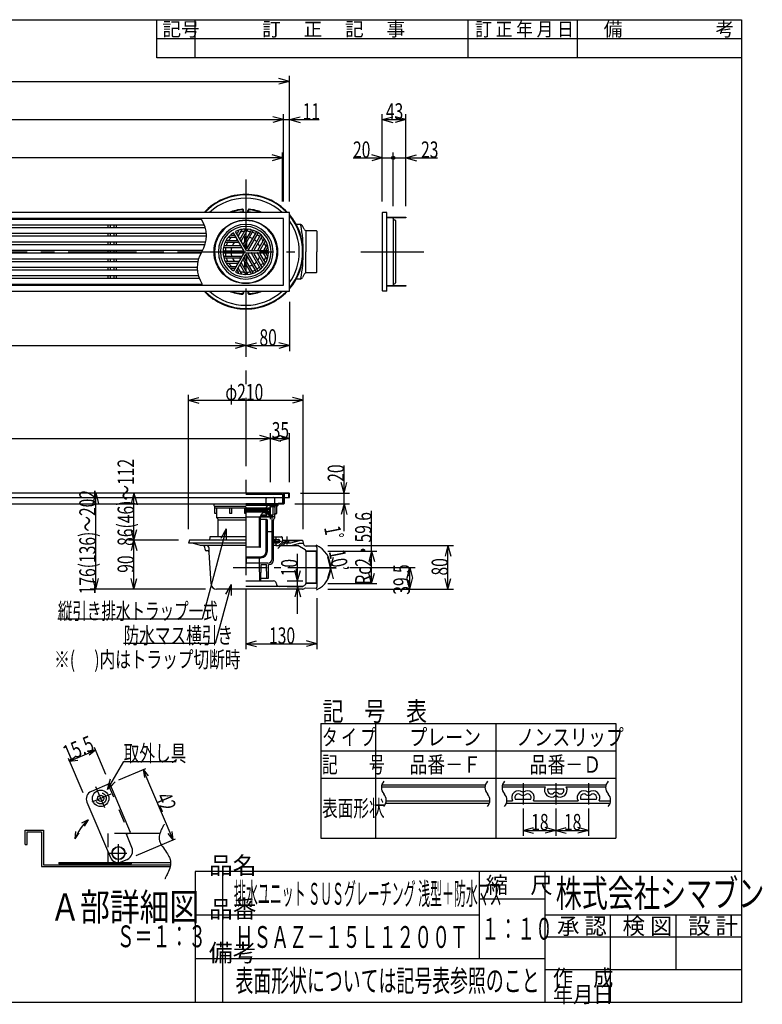
# Model space of a CAD drawing. Extents: x 120 to 2888, y 117 to 1920.
# Drawn here: x 1529 to 2888, y 117 to 1920 of the extents above; entities that cross this region are included whole.
import ezdxf

# ---------------------------------------------------------------- set-up
doc = ezdxf.new("R2010")
doc.units = 0
doc.header["$LTSCALE"] = 10
doc.header["$MEASUREMENT"] = 0
for name, pattern in [('CENTER1', [10, 6.25, -1.25, 1.25, -1.25]), ('CENTER2', [20, 12.5, -2.5, 2.5, -2.5]), ('DASHED2', [5, 2.5, -2.5])]:
    doc.linetypes.add(name, pattern=pattern)
for name, color, linetype in [('_0-0_計極細', 7, 'CONTINUOUS'), ('_0-1_計細線', 7, 'CONTINUOUS'), ('_0-5_寸法線', 7, 'CONTINUOUS'), ('_0-7_枠細線', 7, 'CONTINUOUS'), ('_0-8_枠中線', 7, 'CONTINUOUS'), ('_1-2_極細2', 7, 'CONTINUOUS'), ('_1-3_細線2', 7, 'CONTINUOUS'), ('_1-5_寸法2', 7, 'CONTINUOUS')]:
    doc.layers.add(name, color=color, linetype=linetype)
doc.styles.get("Standard").update_dxf_attribs({"font": 'txt', "bigfont": 'bigfont.shx'})
doc.styles.add('TATEGAKI', font='txt', dxfattribs={"bigfont": 'bigfont.shx'})

msp = doc.modelspace()

# ---------------------------------------------------------------- linework, layer by layer
at = {"layer": '_0-0_計極細', "color": 2, "linetype": 'CENTER2'}
for p, q in [((1942.6, 1627.5), (1942.6, 855.8)), ((817.4, 1495), (2032.5, 1495)), ((2153.4, 1495), (2268.6, 1495))]:
    msp.add_line(p, q, dxfattribs=at)
at = {"layer": '_0-0_計極細', "color": 2, "linetype": 'Continuous'}
for p, q in [((1690.1, 1544.3), (1690.1, 1538.8)), ((1694.2, 1544.3), (1694.2, 1538.8)), ((1701.1, 1544.3), (1701.1, 1538.8)), ((1705.1, 1544.3), (1705.1, 1538.8)), ((1935.2, 1535.8), (1928.6, 1524.4)), ((1941.7, 1535.1), (1932.8, 1519.6)), ((1946.4, 1536.2), (1934.1, 1514.8)), ((1952.2, 1534.2), (1938.3, 1510.1)), ((1956.1, 1534), (1939.6, 1505.3)), ((1690.1, 1528.8), (1690.1, 1523.3)), ((1694.2, 1528.8), (1694.2, 1523.3)), ((1701.1, 1528.8), (1701.1, 1523.3)), ((1705.1, 1528.8), (1705.1, 1523.3)), ((1908.3, 1515.8), (1926.2, 1515.8)), ((1911, 1521.9), (1924.2, 1521.9)), ((1916.8, 1525.4), (1920.7, 1525.4)), ((1929.2, 1532.6), (1927.3, 1529.1)), ((1940.6, 1514.1), (1940.6, 1522)), ((1941.1, 1515), (1941.1, 1522.1)), ((1961.4, 1531), (1943.8, 1500.5)), ((1944.1, 1520.2), (1944.1, 1522.1)), ((1944.6, 1521.1), (1944.6, 1522)), ((1964.4, 1529.3), (1946.8, 1498.8)), ((1969.6, 1526.2), (1953, 1497.5)), ((1971.8, 1522.9), (1957.8, 1498.8)), ((1976.4, 1518.9), (1964, 1497.5)), ((1690.1, 1513.3), (1690.1, 1507.8)), ((1690.1, 1497.8), (1690.1, 1492.3)), ((1694.2, 1513.3), (1694.2, 1507.8)), ((1694.2, 1497.8), (1694.2, 1492.3)), ((1701.1, 1513.3), (1701.1, 1507.8)), ((1701.1, 1497.8), (1701.1, 1492.3)), ((1705.1, 1513.3), (1705.1, 1507.8)), ((1705.1, 1497.8), (1705.1, 1492.3)), ((1902.1, 1502.8), (1935.2, 1502.8)), ((1902.1, 1496.8), (1937.2, 1496.8)), ((1903.9, 1506.3), (1931.7, 1506.3)), ((1905.1, 1512.3), (1929.7, 1512.3)), ((1940.6, 1503), (1940.6, 1507.1)), ((1941.1, 1502.1), (1941.1, 1508)), ((1944.1, 1501.1), (1944.1, 1513.2)), ((1944.6, 1502), (1944.6, 1514.1)), ((1977.8, 1514.3), (1968.8, 1498.8)), ((1981.7, 1509), (1975.1, 1497.5)), ((1981.8, 1502.2), (1979.8, 1498.8)), ((1690.1, 1482.3), (1690.1, 1476.8)), ((1694.2, 1482.3), (1694.2, 1476.8)), ((1701.1, 1482.3), (1701.1, 1476.8)), ((1705.1, 1482.3), (1705.1, 1476.8)), ((1902.1, 1493.3), (1937.2, 1493.3)), ((1902.1, 1487.2), (1935.2, 1487.2)), ((1903.9, 1483.7), (1931.7, 1483.7)), ((1952.2, 1455.8), (1938.3, 1480)), ((1956.1, 1456.1), (1939.6, 1484.7)), ((1940.6, 1482.9), (1940.6, 1487)), ((1941.1, 1482.1), (1941.1, 1487.9)), ((1961.4, 1459), (1943.8, 1489.5)), ((1944.1, 1476.9), (1944.1, 1488.9)), ((1944.6, 1476), (1944.6, 1488)), ((1964.4, 1460.8), (1946.8, 1491.3)), ((1969.6, 1463.8), (1953, 1492.5)), ((1971.8, 1467.1), (1957.8, 1491.3)), ((1976.4, 1471.2), (1964, 1492.5)), ((1977.8, 1475.7), (1968.8, 1491.3)), ((1981.7, 1481.1), (1975.1, 1492.5)), ((1981.8, 1487.8), (1979.8, 1491.3)), ((1690.1, 1466.8), (1690.1, 1461.3)), ((1694.2, 1466.8), (1694.2, 1461.3)), ((1701.1, 1466.8), (1701.1, 1461.3)), ((1705.1, 1466.8), (1705.1, 1461.3)), ((1905.1, 1477.7), (1929.7, 1477.7)), ((1908.3, 1474.2), (1926.2, 1474.2)), ((1911, 1468.2), (1924.2, 1468.2)), ((1916.8, 1464.7), (1920.7, 1464.7)), ((1929.2, 1457.5), (1927.3, 1460.9)), ((1935.2, 1454.2), (1928.6, 1465.7)), ((1941.7, 1454.9), (1932.8, 1470.4)), ((1946.4, 1453.8), (1934.1, 1475.2)), ((1940.6, 1468), (1940.6, 1475.9)), ((1941.1, 1468), (1941.1, 1475)), ((1944.1, 1468), (1944.1, 1469.8)), ((1944.6, 1468), (1944.6, 1469)), ((1690.1, 1451.3), (1690.1, 1445.8)), ((1694.2, 1451.3), (1694.2, 1445.8)), ((1701.1, 1451.3), (1701.1, 1445.8)), ((1705.1, 1451.3), (1705.1, 1445.8)), ((1942.8, 1031.9), (1999.7, 1031.9)), ((1942.8, 1030.9), (1992.8, 1030.9)), ((1987.1, 1025.4), (1987.1, 1028.4)), ((1987.1, 1028.4), (1989.1, 1028.4)), ((1990, 1028.4), (1988.9, 1028.4)), ((1992.8, 1030.9), (1999.7, 1031.9)), ((1992.8, 1014.9), (1992.8, 1030.2)), ((1992.9, 1030.2), (1999.7, 1031.2)), ((1999.7, 1016.1), (1999.7, 1031.9)), ((1986.3, 1024), (1942.8, 1024)), ((1942.8, 1023.8), (1987, 1023.8)), ((1942.8, 1022.8), (1982.1, 1022.8)), ((1942.8, 1020.5), (1982.1, 1020.5)), ((1942.8, 1019.5), (1986.2, 1019.5)), ((1986.3, 1019.4), (1942.8, 1019.4)), ((1986.3, 1017.9), (1942.8, 1017.9)), ((1943, 1025.9), (1986, 1025.9)), ((1943, 1024.9), (1986.6, 1024.9)), ((1969.8, 1009.4), (1969.8, 1010.9)), ((1969.8, 1010.5), (1991.3, 1010.5)), ((1970.4, 1013.4), (1980.3, 1013.4)), ((1972.6, 1011.7), (1972.6, 1013.4)), ((1972.6, 1011.7), (1977.6, 1011.7)), ((1974.1, 1011.7), (1974.1, 1013.4)), ((1977.6, 1011.7), (1977.6, 1013.4)), ((1980.3, 1010.5), (1980.3, 1013.5)), ((1982.1, 1022.8), (1982.6, 1023.3)), ((1982.6, 1022.3), (1982.1, 1022.8)), ((1982.1, 1020.5), (1982.6, 1021)), ((1982.6, 1020), (1982.1, 1020.5)), ((1982.6, 1023.8), (1982.6, 1023.3)), ((1982.6, 1022.3), (1982.6, 1021)), ((1982.6, 1020), (1982.6, 1019.5)), ((1983.1, 1013.5), (1983.1, 1017.9)), ((1983.1, 1017.4), (1987.1, 1017.4)), ((1985.3, 1013.5), (1983.1, 1013.5)), ((1983.6, 1013.5), (1983.6, 1017.4)), ((1985, 1011.4), (1985.8, 1011.4)), ((1985.3, 1012.5), (1985.3, 1013.5)), ((1985.8, 1011.4), (1985.8, 1017.4)), ((1985.8, 1016.1), (1987.1, 1016.1)), ((1985.8, 1015.4), (1987.8, 1015.4)), ((1985.8, 1013.4), (1991.3, 1013.4)), ((1986, 1024.9), (1986, 1025.9)), ((1986.2, 1022.3), (1987, 1023.8)), ((1986.2, 1022.3), (1986.2, 1019.5)), ((1986.3, 1024), (1986.3, 1024.9)), ((1986.3, 1017.9), (1986.3, 1019.4)), ((1987.1, 1016.1), (1987.1, 1026.7)), ((1987.8, 1015.4), (1987.8, 1026.7)), ((1990, 1027.7), (1988.9, 1027.7)), ((1992.8, 1014.9), (1991.3, 1013.4)), ((1991.3, 1010.5), (1991.3, 1013.4)), ((1992.8, 1009.7), (1991.3, 1010.5)), ((1995.8, 1015.5), (1999.7, 1015.5)), ((1995.8, 1007.5), (1995.8, 1015.5)), ((1999.5, 1015.5), (1999.7, 1015.7)), ((1999.7, 1015.5), (1999.7, 1016.1)), ((1942.8, 1009.7), (1967.8, 1009.7)), ((1967.8, 954.7), (1967.8, 1009.4)), ((1969.7, 1009.7), (1992.8, 1009.7)), ((1981.1, 1004.5), (1969.7, 1004.5)), ((1969.8, 954.7), (1969.8, 1009.4)), ((1980.1, 946.5), (1980.1, 1003.5)), ((1982.1, 946.5), (1982.1, 1003.5)), ((1990.8, 983.4), (1990.8, 1009.7)), ((1993.3, 930), (1993.3, 1003.2)), ((1982.1, 982.5), (1989.9, 982.5)), ((1990.8, 932.5), (1990.8, 983.4)), ((1982.1, 946.5), (1982.1, 973.5)), ((1968.8, 953.7), (1942.8, 953.7)), ((1969.8, 954.6), (1969.8, 954.6)), ((1942.8, 936.5), (1970.1, 936.5)), ((1942.8, 934.5), (1970.1, 934.5)), ((1967.8, 924.5), (1942.8, 924.5)), ((1943.8, 925), (1943.7, 934.5)), ((1967.8, 924.5), (1967.8, 934.5)), ((1970.1, 934.5), (1967.8, 934.5)), ((1982.8, 924.5), (1967.8, 924.5)), ((1968.3, 892), (1967.8, 924.5)), ((1970.3, 892), (1970.8, 922)), ((1970.8, 922), (1980.8, 922)), ((1981.1, 897), (1980.8, 922)), ((1983.9, 897), (1984.3, 922)), ((1984.3, 922), (1985.3, 922)), ((1942.8, 892), (1967.4, 892)), ((1967.4, 892), (1970.3, 892)), ((1970.4, 897), (1983.9, 897))]:
    msp.add_line(p, q, dxfattribs=at)
at = {"layer": '_0-0_計極細', "color": 2, "linetype": 'DASHED2'}
msp.add_line((1987.6, 1005.2), (1987.6, 1050.3), dxfattribs=at)
at = {"layer": '_0-0_計極細', "color": 2, "linetype": 'CENTER1'}
for p, q in [((1993.3, 965), (2007.8, 965)), ((2014.1, 964.5), (2001.2, 951.6)), ((2017.8, 973.6), (2017.8, 959)), ((1919.4, 916.5), (2093, 916.5))]:
    msp.add_line(p, q, dxfattribs=at)
at = {"layer": '_0-0_計極細', "color": 2, "linetype": 'Continuous'}
for centre, radius, start, end in [((1816.2, 1524), 54.3, 327.7274, 33.8461), ((1942.6, 1495), 50.2, 90, 270), ((1928.4, 1533.1), 1, 330, 110.4982), ((1935.6, 1535.6), 0.502, 99.81, 150), ((1940.8, 1535.6), 1, 330, 92.4822), ((1942.6, 1495), 50.2, 270, 90), ((1946.8, 1535.9), 0.502, 84.1129, 150), ((1951.3, 1534.7), 1, 330, 77.606), ((1956.6, 1533.7), 0.502, 70.1851, 150), ((1908.3, 1516.8), 1, 147.5178, 270), ((1911, 1521.4), 0.502, 90, 140.19), ((1942.6, 1495), 37.6, 134.4932, 146.404), ((1916.8, 1526.4), 1, 129.5018, 270), ((1942.6, 1495), 37.6, 123.6804, 126.2285), ((1920.7, 1526.4), 1, 270, 30), ((1924.2, 1521.4), 0.502, 30, 90), ((1942.6, 1495), 27.1, 124.7802, 129.779), ((1926.4, 1529.6), 1, 210, 330), ((1942.6, 1495), 37.6, 113.7715, 116.3196), ((1926.2, 1516.8), 1, 270, 30), ((1929, 1524.1), 0.502, 150, 210), ((1931.9, 1520.1), 1, 210, 330), ((1942.6, 1495), 27.1, 110.221, 115.2198), ((1942.6, 1495), 37.6, 93.596, 105.5068), ((1934.5, 1514.6), 0.502, 150, 210), ((1942.6, 1495), 27.1, 84.6243, 99.709), ((1942.6, 1495), 27.1, 84.6243, 90), ((1942.6, 1495), 37.6, 77.4576, 87.3871), ((1942.6, 1495), 37.6, 77.4576, 87.3871), ((1942.6, 1495), 27.1, 63.7162, 76.6807), ((1942.6, 1495), 37.6, 62.6748, 71.9271), ((1942.6, 1495), 27.1, 43.3193, 56.2838), ((1960.5, 1531.5), 1, 330, 63.8934), ((1942.6, 1495), 37.6, 48.0729, 57.3252), ((1965.3, 1528.8), 1, 56.1065, 150), ((1969.2, 1526.5), 0.502, 330, 49.8149), ((1942.6, 1495), 37.6, 32.6129, 42.5424), ((1972.6, 1522.4), 1, 42.394, 150), ((1975.9, 1519.1), 0.502, 330, 35.8871), ((1978.7, 1513.8), 1, 27.5178, 150), ((1902.1, 1497.8), 1, 176.1004, 269.9939), ((1902.1, 1502.3), 0.502, 89.9938, 169.8087), ((1903.9, 1507.3), 1, 162.394, 270), ((1905.1, 1511.8), 0.502, 90, 155.8871), ((1942.6, 1495), 37.6, 168.0729, 177.3252), ((1942.6, 1495), 37.6, 152.6129, 162.5424), ((1942.6, 1495), 27.1, 163.3193, 176.2838), ((1942.6, 1495), 27.1, 140.291, 155.3757), ((1929.7, 1511.8), 0.502, 30, 90), ((1931.7, 1507.3), 1, 270, 30), ((1935.2, 1502.3), 0.502, 30, 90), ((1937.4, 1510.6), 1, 210, 330), ((1937.2, 1497.8), 1, 270, 30), ((1940, 1505.1), 0.502, 150, 210), ((1942.9, 1501), 1, 210, 330), ((1942.9, 1501), 1, 253.2213, 330), ((1947.7, 1498.3), 1, 150, 270), ((1952.6, 1497.8), 0.502, 270, 330), ((1958.7, 1498.3), 1, 150, 270), ((1963.6, 1497.8), 0.502, 270, 330), ((1942.6, 1495), 27.1, 20.291, 35.3757), ((1969.7, 1498.3), 1, 150, 270), ((1942.6, 1495), 27.1, 4.7802, 9.779), ((1974.6, 1497.8), 0.502, 270, 330), ((1942.6, 1495), 37.6, 14.4932, 26.404), ((1980.7, 1498.3), 1, 150, 270), ((1942.6, 1495), 37.6, 3.6804, 6.2285), ((1982.7, 1501.7), 1, 9.5018, 150), ((1908, 1466), 54.3, 147.7274, 213.8461), ((1902.1, 1492.3), 1, 90, 183.8934), ((1902.1, 1487.7), 0.502, 190.1788, 269.9938), ((1903.9, 1482.7), 1, 90, 197.606), ((1942.6, 1495), 37.6, 182.6748, 191.9271), ((1942.6, 1495), 37.6, 197.4576, 207.3871), ((1942.6, 1495), 27.1, 183.7162, 196.6807), ((1942.6, 1495), 27.1, 204.6243, 219.709), ((1931.7, 1482.7), 1, 330, 90), ((1935.2, 1487.7), 0.502, 270, 330), ((1937.4, 1479.5), 1, 30, 150), ((1937.2, 1492.3), 1, 330, 90), ((1940, 1485), 0.502, 150, 210), ((1942.9, 1489), 1, 30, 150), ((1942.9, 1489), 1, 30, 106.7787), ((1947.7, 1491.8), 1, 90, 210), ((1952.6, 1492.3), 0.502, 30, 90), ((1958.7, 1491.8), 1, 90, 210), ((1963.6, 1492.3), 0.502, 30, 90), ((1942.6, 1495), 27.1, 324.6243, 339.709), ((1969.7, 1491.8), 1, 90, 210), ((1942.6, 1495), 27.1, 350.221, 355.2198), ((1974.6, 1492.3), 0.502, 30, 90), ((1942.6, 1495), 37.6, 333.596, 345.5068), ((1980.7, 1491.8), 1, 90, 210), ((1942.6, 1495), 37.6, 353.7715, 356.3196), ((1982.7, 1488.3), 1, 210, 350.4982), ((1905.1, 1478.2), 0.502, 204.1129, 270), ((1908.3, 1473.2), 1, 90, 212.4822), ((1942.6, 1495), 37.6, 213.596, 225.5068), ((1916.8, 1463.7), 1, 90, 230.4982), ((1942.6, 1495), 37.6, 233.7715, 236.3196), ((1920.7, 1463.7), 1, 330, 90), ((1924.2, 1468.7), 0.502, 270, 330), ((1942.6, 1495), 27.1, 230.221, 235.2198), ((1926.4, 1460.4), 1, 30, 150), ((1942.6, 1495), 37.6, 243.6804, 246.2285), ((1926.2, 1473.2), 1, 330, 90), ((1929, 1465.9), 0.502, 150, 210), ((1929.7, 1478.2), 0.502, 270, 330), ((1931.9, 1469.9), 1, 30, 150), ((1942.6, 1495), 27.1, 244.7802, 249.779), ((1934.5, 1475.5), 0.502, 150, 210), ((1942.6, 1495), 27.1, 260.291, 275.3757), ((1942.6, 1495), 27.1, 283.3193, 296.2838), ((1942.6, 1495), 37.6, 288.0729, 297.3252), ((1942.6, 1495), 27.1, 303.7162, 316.6807), ((1942.6, 1495), 37.6, 302.6748, 311.9271), ((1965.3, 1461.3), 1, 210, 303.8935), ((1969.2, 1463.6), 0.502, 310.1851, 30), ((1942.6, 1495), 37.6, 317.4576, 327.3871), ((1972.6, 1467.6), 1, 210, 317.606), ((1975.9, 1470.9), 0.502, 324.1129, 30), ((1978.7, 1476.2), 1, 210, 332.4822), ((1928.4, 1457), 1, 249.5018, 30), ((1942.6, 1495), 37.6, 254.4932, 266.404), ((1935.6, 1454.5), 0.502, 210, 260.19), ((1940.8, 1454.4), 1, 267.5178, 30), ((1942.6, 1495), 37.6, 272.6129, 282.5424), ((1946.8, 1454.1), 0.502, 210, 275.8871), ((1951.3, 1455.3), 1, 282.394, 30), ((1956.6, 1456.3), 0.502, 210, 289.8149), ((1960.5, 1458.5), 1, 296.1066, 30), ((1988.9, 1026.7), 1.75, 90, 180), ((1990, 1029.4), 1, 270, 356.6491), ((1990, 1029.4), 1.7, 270, 356.6491), ((1992.8, 1029.2), 1.75, 90, 175.849), ((1992.8, 1029.2), 1.05, 90, 175.849), ((1975.8, 1010.9), 6, 55.1663, 180), ((1977.3, 1013.5), 3, 0, 50.0295), ((1983.3, 1012.5), 2, 270, 360), ((1986.6, 1025.4), 0.5, 270, 360), ((1988.9, 1026.7), 1.05, 90, 180), ((1981.1, 1003.5), 1, 90, 180), ((1981.1, 1003.5), 1, 0, 90), ((1998.3, 1003.2), 5, 120, 180), ((1989.8, 983.4), 1, 277.1808, 360), ((1968.8, 954.7), 1, 180, 270), ((1968.8, 954.7), 1, 270, 360), ((1970.1, 946.5), 10, 270, 360), ((1970.1, 946.5), 12, 270, 360), ((1944.3, 925), 0.5, 180.3951, 270), ((1982.8, 932.5), 8, 270, 360), ((1985.3, 930), 8, 270, 360)]:
    msp.add_arc(centre, radius, start, end, dxfattribs=at)
at = {"layer": '_0-1_計細線', "color": 3, "linetype": 'Continuous'}
for p, q in [((1937.6, 1568.8), (1937.6, 1570.8)), ((1938.6, 1568.8), (1938.6, 1570.8)), ((1946.6, 1568.8), (1946.6, 1570.8)), ((1947.6, 1568.8), (1947.6, 1570.8)), ((2022.6, 1567), (826.6, 1567)), ((2011.6, 1556), (837.6, 1556)), ((1861.3, 1554.3), (839.1, 1554.3)), ((2011.6, 1434), (2011.6, 1556)), ((2022.6, 1423), (2022.6, 1567)), ((2192.6, 1566), (2192.6, 1424)), ((2200.6, 1567), (2193.6, 1567)), ((2200.6, 1423), (2200.6, 1567)), ((2200.6, 1558.2), (2235.6, 1558.2)), ((2200.6, 1557), (2200.6, 1558.2)), ((2235.6, 1557), (2200.6, 1557)), ((2202.6, 1557), (2202.6, 1558.2)), ((2212.6, 1557), (2212.6, 1558.2)), ((2212.6, 1556), (2212.6, 1434)), ((2213.1, 1553.5), (2215.1, 1553.5)), ((2214.6, 1557), (2214.6, 1558.2)), ((2216.6, 1557), (2216.6, 1558.2)), ((2216.6, 1552), (2216.6, 1438)), ((2218.6, 1557), (2218.6, 1558.2)), ((2232.6, 1557), (2232.6, 1558.2)), ((2235.6, 1558.2), (2235.6, 1557)), ((839.1, 1544.3), (1866.6, 1544.3)), ((1868.5, 1538.8), (839.1, 1538.8)), ((2042.1, 1545), (2034.9, 1545)), ((2049.4, 1536.4), (2046.7, 1542.2)), ((2071.6, 1533.5), (2053.9, 1533.5)), ((839.1, 1528.8), (1870.3, 1528.8)), ((1870.5, 1523.3), (839.1, 1523.3)), ((1940, 1495), (1919.9, 1529.9)), ((1943.9, 1497.3), (1923.8, 1532.2)), ((2052.7, 1532.5), (2052.7, 1495)), ((2072.6, 1532.5), (2072.6, 1495)), ((839.1, 1513.3), (1869.4, 1513.3)), ((1868, 1507.8), (839.1, 1507.8)), ((839.1, 1497.8), (1863.7, 1497.8)), ((1943.9, 1497.3), (1942.6, 1499.5)), ((1943.9, 1497.3), (1946.5, 1497.3)), ((1943.9, 1497.3), (1984.2, 1497.3)), ((1860.5, 1492.3), (873.1, 1492.3)), ((873.1, 1482.3), (1856.2, 1482.3)), ((1940, 1495), (1919.9, 1460.1)), ((1943.9, 1492.8), (1923.8, 1457.9)), ((1943.9, 1492.8), (1984.2, 1492.8)), ((2052.7, 1457.5), (2052.7, 1495)), ((2072.6, 1457.5), (2072.6, 1495)), ((1854.8, 1476.8), (839.1, 1476.8)), ((839.1, 1466.8), (1853.7, 1466.8)), ((1853.9, 1461.3), (839.1, 1461.3)), ((839.1, 1451.3), (1855.8, 1451.3)), ((1857.6, 1445.8), (839.1, 1445.8)), ((2042.1, 1445), (2034.9, 1445)), ((2049.4, 1453.7), (2046.7, 1447.9)), ((2071.6, 1456.5), (2053.9, 1456.5)), ((837.6, 1434), (2011.6, 1434)), ((839.1, 1435.8), (1862.9, 1435.8)), ((2200.6, 1433), (2235.6, 1433)), ((2200.6, 1431.8), (2200.6, 1433)), ((2235.6, 1431.8), (2200.6, 1431.8)), ((2202.6, 1431.8), (2202.6, 1433)), ((2212.6, 1431.8), (2212.6, 1433)), ((2213.1, 1436.5), (2215.1, 1436.5)), ((2214.6, 1431.8), (2214.6, 1433)), ((2216.6, 1431.8), (2216.6, 1433)), ((2218.6, 1431.8), (2218.6, 1433)), ((2232.6, 1431.8), (2232.6, 1433)), ((2235.6, 1433), (2235.6, 1431.8)), ((826.6, 1423), (2022.6, 1423)), ((1937.6, 1421.3), (1937.6, 1419.3)), ((1938.6, 1421.3), (1938.6, 1419.3)), ((1946.6, 1421.3), (1946.6, 1419.3)), ((1947.6, 1421.3), (1947.6, 1419.3)), ((2200.6, 1423), (2193.6, 1423)), ((2012.6, 1053), (827.6, 1053)), ((1942.6, 1051.1), (2010.1, 1051.1)), ((2010.1, 1051.1), (2010.1, 1034)), ((2011.6, 1052), (2011.6, 1034)), ((2021.6, 1053), (2012.6, 1053)), ((2021.6, 1052), (2012.6, 1052)), ((2012.6, 1052), (2012.6, 1034)), ((2021.6, 1045), (2021.6, 1052)), ((2022.6, 1045), (2022.6, 1052)), ((826.6, 1045), (1942.6, 1045)), ((1432.6, 1033), (1942.6, 1033)), ((1884.1, 1032.5), (1884.1, 1030.5)), ((1885.6, 1029), (1942.6, 1029)), ((1885.9, 1015.5), (1885.9, 1029)), ((1942.6, 1045.1), (2010.1, 1045.1)), ((1942.6, 1034), (2010.1, 1034)), ((1999.7, 1029.6), (1992.8, 1028.8)), ((1999.6, 1030), (1993.6, 1030)), ((1993.6, 1030), (1993.6, 1029)), ((1999.6, 1029), (1993.6, 1029)), ((2000.1, 1032.5), (2000.1, 1030.5)), ((2001.1, 1032.5), (2001.1, 1030.5)), ((2011.6, 1034), (2001.6, 1034)), ((2001.6, 1033), (2011.6, 1033)), ((2012.6, 1045), (2021.6, 1045)), ((2021.6, 1045), (2022.6, 1045)), ((1942.8, 1025.5), (1885.9, 1025.5)), ((1889.8, 1015.5), (1885.9, 1015.5)), ((1889.8, 1007.5), (1889.8, 1025.5)), ((1913.3, 1015.5), (1913.3, 1025.5)), ((1917.3, 1015.5), (1913.3, 1015.5)), ((1917.3, 1015.5), (1917.3, 1025.5)), ((1940.8, 1015.5), (1940.8, 1025.5)), ((1942.8, 1015.5), (1940.8, 1015.5)), ((1942.8, 1007.5), (1889.8, 1007.5)), ((1892.3, 973), (1892.3, 1003.2)), ((1942.8, 1003.2), (1892.3, 1003.2)), ((1839.3, 967), (1837.8, 961)), ((1942.8, 961), (1837.8, 961)), ((1942.8, 967), (1839.3, 967)), ((1859.8, 957), (1844.9, 961)), ((1942.8, 957), (1859.8, 957)), ((1870.4, 957), (1865.9, 957)), ((1876.7, 972.1), (1876, 967)), ((1942.8, 973), (1877.7, 973)), ((1993.3, 973), (2008, 973)), ((1993.3, 968), (2001.8, 968)), ((1997.8, 968), (1993.3, 968)), ((1997, 966.9), (1993.3, 966.1)), ((1997, 963.2), (1993.3, 963.9)), ((1993.3, 962), (2001.8, 962)), ((1997.8, 962), (1993.3, 962)), ((1999.7, 957), (1993.3, 957)), ((1997.8, 973), (1997.8, 968)), ((1997.8, 968), (2003.8, 968)), ((1997.8, 967.8), (1997.8, 968)), ((1997.8, 962.2), (1997.8, 962)), ((2003.8, 962), (1997.8, 962)), ((1997.8, 962), (1997.8, 957)), ((1997.8, 957), (2037.9, 957)), ((2002.8, 967), (2002.8, 963)), ((2010, 963.9), (2003.1, 957)), ((2003.8, 968), (2003.8, 962)), ((2008.9, 972.1), (2009.8, 964.7)), ((2009.5, 967), (2046.3, 967)), ((2015.2, 962), (2010.2, 957)), ((2012.8, 962), (2017.8, 962)), ((2015.8, 967), (2015.3, 963.7)), ((2017.8, 962), (2025.2, 962)), ((2019.8, 967), (2020.5, 963.7)), ((2020, 966.2), (2040.1, 966.2)), ((2021.1, 957), (2025.8, 957)), ((2025.2, 962), (2040.8, 966.2)), ((2026.5, 957.2), (2040.8, 961)), ((2051.3, 949.3), (2037.9, 957)), ((2040.8, 966.2), (2040.8, 967)), ((2040.8, 961), (2047.8, 961)), ((2046.3, 967), (2048.2, 959.7)), ((2070.9, 955.6), (2052.9, 955.9)), ((1868, 949.8), (1867.6, 954.3)), ((1872.8, 947), (1870.9, 947)), ((1875.8, 945.6), (1875.4, 952.3)), ((1878.9, 886.5), (1875.8, 944.2)), ((2072.8, 946.8), (2052.8, 947.2)), ((2052.8, 946.7), (2052.8, 887.4)), ((2071.3, 945.9), (2052.8, 946.2)), ((2072.8, 946.8), (2071.3, 945.9)), ((2071.3, 945.9), (2071.3, 888.2)), ((2072.8, 953.6), (2072.8, 880.5)), ((1942.8, 892), (1993.6, 892)), ((1942.8, 892), (1973.1, 892)), ((2072.8, 887.2), (2052.8, 887.6)), ((2071.3, 888.2), (2052.9, 888.6)), ((2072.8, 887.2), (2071.3, 888.2)), ((2045.6, 877), (1888.9, 877)), ((2045.1, 882), (1942.8, 882)), ((2070.8, 878.5), (2052.2, 878.9))]:
    msp.add_line(p, q, dxfattribs=at)
at = {"layer": '_0-1_計細線', "color": 3, "linetype": 'DASHED2'}
for p, q in [((1981.6, 1045), (1979.6, 1043)), ((1979.6, 1033), (1979.6, 1043)), ((1979.6, 1033), (1981.6, 1031)), ((1981.6, 1029), (1979.6, 1027)), ((1981.6, 1045), (1993.6, 1045)), ((1981.6, 1031), (1981.6, 1029)), ((1995.6, 1043), (1993.6, 1045)), ((1995.6, 1033), (1993.6, 1031)), ((1993.6, 1031), (1993.6, 1029)), ((1993.6, 1029), (1995.6, 1027)), ((1995.6, 1033), (1995.6, 1043)), ((1979.6, 1027), (1979.6, 1013)), ((1982.6, 1010), (1992.6, 1010)), ((1995.6, 1027), (1995.6, 1013))]:
    msp.add_line(p, q, dxfattribs=at)
at = {"layer": '_0-1_計細線', "color": 3, "linetype": 'Continuous'}
msp.add_circle((1942.6, 1495), 58.2, dxfattribs=at)
for centre, radius, start, end in [((1942.6, 1495), 105, 43.2919, 136.7081), ((1942.6, 1495), 104, 43.8131, 136.1869), ((1942.6, 1495), 98, 47.2814, 132.7186), ((1942.6, 1495), 78, 94.5281, 112.6197), ((1942.6, 1495), 77, 94.5281, 110.7322), ((1936.6, 1570.8), 2, 360, 94.5281), ((1936.6, 1570.8), 1, 360, 94.5281), ((1948.6, 1570.8), 2, 85.4719, 180), ((1948.6, 1570.8), 1, 85.4719, 180), ((1942.6, 1495), 77, 69.2388, 85.4719), ((1942.6, 1495), 78, 67.3129, 85.4719), ((1942.6, 1495), 57.2, 90, 270), ((1942.6, 1495), 73, 94.6507, 99.6071), ((1936.6, 1568.8), 1, 274.6507, 360), ((1936.6, 1568.8), 2, 298.5814, 360), ((1942.6, 1495), 57.2, 270, 90), ((1948.6, 1568.8), 2, 180, 241.4186), ((1948.6, 1568.8), 1, 180, 265.3493), ((1942.6, 1495), 73, 80.6917, 85.3493), ((1942.6, 1495), 105, 319.6324, 40.3676), ((1942.6, 1495), 104, 320.2848, 39.7152), ((1942.6, 1495), 98, 324.7187, 35.2813), ((2193.6, 1566), 1, 90, 180), ((2211.6, 1556), 1, 0, 90), ((2213.1, 1554), 0.5, 180, 270), ((2215.1, 1552), 1.5, 0, 90), ((1942.6, 1495), 46.4, 90, 270), ((1942.6, 1495), 41.6, 90, 116.8921), ((1942.6, 1495), 46.4, 270, 90), ((1942.6, 1495), 41.6, 3.1079, 90), ((2042.1, 1540), 5, 25.2083, 90), ((1767.9, 1495), 280, 349.9589, 10.0411), ((2053.9, 1538.5), 5, 205.2083, 270), ((2071.6, 1532.5), 1, 0, 90), ((1942.6, 1495), 41.6, 123.1079, 236.8921), ((1981.2, 1509.2), 0.502, 330, 20.19), ((1942.6, 1495), 41.6, 270, 356.8921), ((1981.2, 1480.8), 0.502, 339.81, 30), ((1911, 1468.7), 0.502, 219.81, 270), ((1942.6, 1495), 41.6, 243.1079, 270), ((2042.1, 1450), 5, 270, 334.7917), ((2053.9, 1451.5), 5, 90, 154.7917), ((2071.6, 1457.5), 1, 270, 360), ((2211.6, 1434), 1, 270, 360), ((2213.1, 1436), 0.5, 90, 180), ((2215.1, 1438), 1.5, 270, 360), ((1942.6, 1495), 105, 223.2919, 316.7081), ((1942.6, 1495), 104, 223.8131, 316.1869), ((1942.6, 1495), 98, 227.2814, 312.7186), ((1942.6, 1495), 78, 247.3803, 265.4719), ((1942.6, 1495), 77, 249.2388, 265.4719), ((1942.6, 1495), 73, 260.5059, 265.3493), ((1936.6, 1419.3), 2, 265.4719, 0), ((1936.6, 1419.3), 1, 265.4719, 0), ((1936.6, 1421.3), 1, 0, 85.3493), ((1936.6, 1421.3), 2, 0, 63.3536), ((1948.6, 1421.3), 2, 118.5814, 180), ((1948.6, 1419.3), 2, 180, 274.5281), ((1948.6, 1421.3), 1, 94.6507, 180), ((1948.6, 1419.3), 1, 180, 274.5281), ((1942.6, 1495), 73, 274.6507, 279.3622), ((1942.6, 1495), 77, 274.5281, 290.7612), ((1942.6, 1495), 78, 274.5281, 292.6197), ((2193.6, 1424), 1, 180, 270), ((2012.6, 1052), 1, 90, 180), ((2021.6, 1052), 1, 0, 90), ((1883.6, 1032.5), 0.5, 0, 90), ((1885.6, 1030.5), 1.5, 180, 270), ((1999.6, 1030.5), 1.5, 270, 360), ((1999.6, 1030.5), 0.5, 270, 360), ((2001.6, 1032.5), 1.5, 90, 180), ((2001.6, 1032.5), 0.5, 90, 180), ((2011.6, 1034), 1, 270, 360), ((1887.3, 1003.2), 5, 0, 60), ((1864.6, 954), 3, 5, 90), ((1870.4, 952), 5, 3.082, 90), ((1877.7, 972), 1, 90, 173.4802), ((1996.8, 967.8), 1, 281.3099, 360), ((1996.8, 962.2), 1, 0, 78.6901), ((2001.8, 967), 1, 0, 90), ((2001.8, 963), 1, 270, 360), ((2008, 972), 1, 6.5198, 90), ((2012.8, 965), 3, 186.5198, 270), ((2013.3, 964), 2, 270, 350.0212), ((2022.4, 964), 2, 190.3291, 270), ((2053, 960.9), 5, 194.0362, 268.9), ((1870.9, 950), 3, 185, 270), ((1872.8, 944), 3, 3.082, 90), ((2049.8, 946.7), 3, 0, 60.231), ((2070.8, 953.6), 2, 0, 88.9), ((1888.9, 887), 10, 183.082, 270), ((1993.6, 887), 5, 0, 90), ((2003.6, 887), 5, 180, 270), ((2029, 923.8), 45, 292.483, 299.769), ((2049.8, 887.4), 3, 299.769, 360), ((2045.1, 885), 3, 270, 292.483), ((2045.6, 882), 5, 270, 291.7113), ((2029, 923.8), 50, 291.7113, 294.8182), ((2052.1, 873.9), 5, 88.9, 114.8182), ((2070.8, 880.5), 2, 268.9, 360)]:
    msp.add_arc(centre, radius, start, end, dxfattribs=at)
at = {"layer": '_0-1_計細線', "color": 3, "linetype": 'DASHED2'}
for centre, start, end in [((1982.6, 1013), 180, 270), ((1992.6, 1013), 270, 360)]:
    msp.add_arc(centre, 3, start, end, dxfattribs=at)
at = {"layer": '_0-5_寸法線', "color": 7, "linetype": 'Continuous'}
for p, q in [((826.6, 1807), (2022.6, 1807)), ((2022.6, 1807), (2003.3, 1812.2)), ((2022.6, 1807), (2003.3, 1801.8)), ((2022.6, 1587), (2022.6, 1817)), ((837.6, 1737), (2011.6, 1737)), ((2011.6, 1737), (1992.3, 1742.2)), ((2011.6, 1737), (1992.3, 1731.8)), ((2011.6, 1587), (2011.6, 1747)), ((2011.6, 1737), (2076.7, 1737)), ((2022.6, 1587), (2022.6, 1747)), ((2022.6, 1737), (2041.9, 1742.2)), ((2022.6, 1737), (2041.9, 1731.8)), ((2192.6, 1587), (2192.6, 1747)), ((2192.6, 1737), (2211.9, 1742.2)), ((2192.6, 1737), (2211.9, 1731.8)), ((2192.6, 1737), (2235.6, 1737)), ((2235.6, 1737), (2216.3, 1742.2)), ((2235.6, 1737), (2216.3, 1731.8)), ((2235.6, 1578.2), (2235.6, 1747)), ((2010.1, 1667), (839.1, 1667)), ((2010.1, 1667), (1990.8, 1672.2)), ((2010.1, 1667), (1990.8, 1661.8)), ((2010.1, 1587), (2010.1, 1677)), ((2138.9, 1667), (2212.6, 1667)), ((2192.6, 1667), (2173.3, 1672.2)), ((2192.6, 1667), (2173.3, 1661.8)), ((2192.6, 1587), (2192.6, 1677)), ((2212.6, 1578.2), (2212.6, 1677)), ((2212.6, 1667), (2293.5, 1667)), ((2235.6, 1578.2), (2235.6, 1677)), ((2235.6, 1667), (2254.9, 1672.2)), ((2235.6, 1667), (2254.9, 1661.8)), ((1942.6, 1403), (1942.6, 1313)), ((2022.6, 1403), (2022.6, 1313)), ((826.6, 1323), (1942.6, 1323)), ((1942.6, 1323), (1923.3, 1328.2)), ((1942.6, 1323), (1923.3, 1317.8)), ((1942.6, 1323), (1961.9, 1328.2)), ((1942.6, 1323), (1961.9, 1317.8)), ((1942.6, 1323), (2022.6, 1323)), ((2022.6, 1323), (2003.3, 1328.2)), ((2022.6, 1323), (2003.3, 1317.8)), ((1837.6, 987), (1837.6, 1233)), ((1837.6, 1223), (1856.9, 1228.2)), ((2047.6, 1223), (2028.3, 1228.2)), ((2047.6, 987), (2047.6, 1233)), ((1837.6, 1223), (1856.9, 1217.8)), ((1837.6, 1223), (2047.6, 1223)), ((2047.6, 1223), (2028.3, 1217.8)), ((1987.6, 1153), (1968.3, 1158.2)), ((1987.6, 1073), (1987.6, 1163)), ((1987.6, 1153), (2006.9, 1158.2)), ((2022.6, 1153), (2003.3, 1158.2)), ((2022.6, 1073), (2022.6, 1163)), ((861.6, 1153), (1987.6, 1153)), ((1987.6, 1153), (1968.3, 1147.8)), ((1987.6, 1153), (2006.9, 1147.8)), ((1987.6, 1153), (2022.6, 1153)), ((2022.6, 1153), (2003.3, 1147.8)), ((2122.6, 983), (2122.6, 1103.7)), ((2122.6, 1053), (2117.4, 1072.3)), ((2122.6, 1053), (2127.8, 1072.3)), ((1922.6, 1053), (1657.8, 1053)), ((1667.8, 1053), (1662.7, 1033.7)), ((1667.8, 1053), (1673, 1033.7)), ((1667.8, 877), (1667.8, 1053)), ((1922.6, 1053), (1727.8, 1053)), ((1737.8, 1053), (1732.7, 1033.7)), ((1737.8, 1053), (1743, 1033.7)), ((1737.8, 967), (1737.8, 1053)), ((2042.6, 1053), (2132.6, 1053)), ((2032.6, 1033), (2132.6, 1033)), ((2122.6, 1033), (2117.4, 1013.7)), ((2122.6, 1033), (2127.8, 1013.7)), ((2172.8, 887.2), (2172.8, 1020.2)), ((1737.8, 967), (1732.7, 986.3)), ((1737.8, 967), (1743, 986.3)), ((1906.9, 987.4), (1862.5, 821.9)), ((1906.9, 987.4), (1896.9, 970.1)), ((1906.9, 987.4), (1906.9, 967.4)), ((1819.3, 967), (1727.8, 967)), ((1737.8, 967), (1732.7, 947.7)), ((1737.8, 967), (1743, 947.7)), ((1737.8, 877), (1737.8, 967)), ((2092.8, 957), (2322.8, 957)), ((2312.8, 957), (2307.7, 937.7)), ((2312.8, 957), (2318, 937.7)), ((2312.8, 877), (2312.8, 957)), ((2037.3, 832), (2037.3, 942)), ((2092.8, 946.8), (2182.8, 946.8)), ((2172.8, 946.8), (2167.7, 927.5)), ((2172.8, 946.8), (2178, 927.5)), ((2098, 916.5), (2092.8, 935.8)), ((2098, 916.5), (2103.2, 935.8)), ((2037.3, 892), (2032.1, 911.3)), ((2037.3, 892), (2042.5, 911.3)), ((2072.8, 916.5), (2108, 916.5)), ((2072.8, 916.1), (2108, 915.5)), ((2098, 915.7), (2092.4, 896.4)), ((2098, 915.7), (2102.8, 896.2)), ((2133.6, 916.5), (2252.8, 916.5)), ((2172.8, 887.2), (2167.7, 906.5)), ((2172.8, 887.2), (2178, 906.5)), ((2242.8, 916.5), (2237.7, 897.2)), ((2242.8, 916.5), (2248, 897.2)), ((2242.8, 877), (2242.8, 916.5)), ((1667.8, 877), (1662.7, 896.3)), ((1667.8, 877), (1673, 896.3)), ((1737.8, 877), (1732.7, 896.3)), ((1737.8, 877), (1743, 896.3)), ((1915.7, 885.3), (1886.8, 777.3)), ((1915.7, 885.3), (1905.7, 867.9)), ((1915.7, 885.3), (1915.7, 865.3)), ((2018.6, 892), (2047.3, 892)), ((2092.8, 887.2), (2182.8, 887.2)), ((2242.8, 877), (2237.7, 896.3)), ((2242.8, 877), (2248, 896.3)), ((2312.8, 877), (2307.7, 896.3)), ((2312.8, 877), (2318, 896.3)), ((1868.9, 877), (1657.8, 877)), ((1868.9, 877), (1727.8, 877)), ((2018.6, 882), (2047.3, 882)), ((2037.3, 882), (2032.1, 862.7)), ((2037.3, 882), (2042.5, 862.7)), ((2092.8, 877), (2322.8, 877)), ((2092.8, 877), (2252.8, 877)), ((1942.6, 857), (1942.6, 767)), ((2072.8, 860.5), (2072.8, 767)), ((1862.5, 821.9), (1598.5, 821.9)), ((1886.8, 777.3), (1718.8, 777.3)), ((1942.6, 777), (1961.9, 782.2)), ((1942.6, 777), (1961.9, 771.8)), ((1942.6, 777), (2072.8, 777)), ((2072.8, 777), (2053.5, 782.2)), ((2072.8, 777), (2053.5, 771.8))]:
    msp.add_line(p, q, dxfattribs=at)
at = {"layer": '_0-5_寸法線', "color": 1, "linetype": 'Continuous'}
msp.add_circle((2212.6, 1667), 3, dxfattribs=at)
at = {"layer": '_0-5_寸法線', "color": 7, "linetype": 'Continuous'}
for start, end in [(0, 65.8041), (295.5222, 358.9), (358.9, 360)]:
    msp.add_arc((2052.8, 916.5), 45.2, start, end, dxfattribs=at)
at = {"layer": '_0-7_枠細線', "color": 5, "linetype": 'Continuous'}
for p, q in [((1780, 1850), (1780, 1920)), ((1850, 1850), (1850, 1920)), ((2350, 1850), (2350, 1920)), ((2550, 1850), (2550, 1920)), ((2850, 1885), (1780, 1885)), ((2850, 1850), (1780, 1850)), ((2080.2, 630.8), (2620.2, 630.8)), ((2080.2, 630.8), (2080.2, 420.8)), ((2180.2, 630.8), (2180.2, 420.8)), ((2400.2, 630.8), (2400.2, 420.8)), ((2620.2, 630.8), (2620.2, 420.8)), ((2080.2, 580.8), (2620.2, 580.8)), ((2080.2, 530.8), (2620.2, 530.8)), ((2190.8, 514.7), (2380.6, 514.7)), ((2191.6, 518.7), (2381.3, 518.7)), ((2411.8, 514.7), (2490.9, 514.7)), ((2412.6, 518.7), (2602.3, 518.7)), ((2495.7, 511.3), (2524.6, 511.3)), ((2529.4, 514.7), (2601.6, 514.7)), ((2199.8, 489.3), (2389.5, 489.3)), ((2420.8, 489.3), (2430.9, 489.3)), ((2435.7, 492.7), (2464.6, 492.7)), ((2469.4, 489.3), (2550.9, 489.3)), ((2555.7, 492.7), (2584.6, 492.7)), ((2589.4, 489.3), (2610.5, 489.3)), ((2199, 485.3), (2388.8, 485.3)), ((2420, 485.3), (2609.8, 485.3)), ((2450.2, 475.3), (2450.2, 425.3)), ((2510.2, 475.3), (2510.2, 425.3)), ((2570.2, 475.3), (2570.2, 425.3)), ((2450.2, 435.3), (2469.5, 440.5)), ((2450.2, 435.3), (2469.5, 430.2)), ((2450.2, 435.3), (2510.2, 435.3)), ((2510.2, 435.3), (2490.8, 440.5)), ((2510.2, 435.3), (2490.8, 430.2)), ((2510.2, 435.3), (2529.5, 440.5)), ((2510.2, 435.3), (2529.5, 430.2)), ((2510.2, 435.3), (2570.2, 435.3)), ((2570.2, 435.3), (2550.8, 440.5)), ((2570.2, 435.3), (2550.8, 430.2)), ((2080.2, 420.8), (2620.2, 420.8)), ((1900, 360), (1900, 120)), ((2370, 360), (2370, 200)), ((2490, 360), (2490, 120)), ((2370, 310), (2490, 310)), ((2370, 280), (1850, 280)), ((2850, 280), (2490, 280)), ((2610, 280), (2610, 120)), ((2730, 280), (2730, 180)), ((2490, 240), (2850, 240)), ((2490, 200), (1850, 200)), ((2850, 180), (2490, 180))]:
    msp.add_line(p, q, dxfattribs=at)
at = {"layer": '_0-7_枠細線', "color": 5, "linetype": 'CENTER1'}
for p, q in [((2450.2, 521.5), (2450.2, 482.8)), ((2510.2, 521.5), (2510.2, 482.8)), ((2570.2, 521.5), (2570.2, 482.8))]:
    msp.add_line(p, q, dxfattribs=at)
at = {"layer": '_0-7_枠細線', "color": 5, "linetype": 'Continuous'}
for centre, radius, start, end in [((2208, 513.6), 17.2, 137.5616, 222.4384), ((2397.7, 513.6), 17.2, 137.5616, 222.4384), ((2429, 513.6), 17.2, 137.5616, 222.4384), ((2618.7, 513.6), 17.2, 137.5616, 222.4384), ((2441.8, 495.3), 12.4, 51.3178, 208.8536), ((2450.2, 505.8), 0.9, 231.3178, 308.6822), ((2458.5, 495.3), 12.4, 331.1464, 128.6822), ((2501.8, 508.7), 12.4, 151.1464, 308.6822), ((2501.8, 508.7), 6.67, 156.4218, 308.6822), ((2510.2, 498.3), 6.67, 51.3178, 128.6822), ((2518.5, 508.7), 12.4, 231.3178, 28.8536), ((2518.5, 508.7), 6.67, 231.3178, 23.5782), ((2561.8, 495.3), 12.4, 51.3178, 208.8536), ((2570.2, 505.8), 0.9, 231.3178, 308.6822), ((2578.5, 495.3), 12.4, 331.1464, 128.6822), ((2182.6, 490.4), 17.2, 317.5616, 42.4384), ((2372.4, 490.4), 17.2, 317.5616, 42.4384), ((2403.6, 490.4), 17.2, 317.5616, 42.4384), ((2441.8, 495.3), 6.67, 51.3178, 203.5782), ((2450.2, 505.8), 6.67, 231.3178, 308.6822), ((2458.5, 495.3), 6.67, 336.4218, 128.6822), ((2510.2, 498.3), 0.9, 51.3178, 128.6822), ((2561.8, 495.3), 6.67, 51.3178, 203.5782), ((2570.2, 505.8), 6.67, 231.3178, 308.6822), ((2578.5, 495.3), 6.67, 336.4218, 128.6822), ((2593.4, 490.4), 17.2, 317.5616, 42.4384)]:
    msp.add_arc(centre, radius, start, end, dxfattribs=at)
at = {"layer": '_0-8_枠中線', "color": 5, "linetype": 'Continuous'}
for p, q in [((120, 1920), (2850, 1920)), ((2850, 1920), (2850, 120)), ((2850, 360), (1850, 360)), ((1850, 360), (1850, 120)), ((2850, 120), (120, 120))]:
    msp.add_line(p, q, dxfattribs=at)
at = {"layer": '_1-2_極細2', "color": 2, "linetype": 'CENTER1'}
for p, q in [((1667.6, 515.9), (1684.1, 476.9)), ((1695.3, 501.7), (1661, 487.1)), ((1709.5, 377), (1709.5, 409.8)), ((1692.6, 393.6), (1724.6, 393.6))]:
    msp.add_line(p, q, dxfattribs=at)
at = {"layer": '_1-2_極細2', "color": 2, "linetype": 'Continuous'}
for p, q in [((1689.4, 510.1), (1692.9, 523)), ((1689.4, 510.1), (1698.9, 519.5)), ((1538.7, 435.8), (1572, 435.8)), ((1538.7, 409.1), (1538.7, 435.8)), ((1572, 435.8), (1572, 372.4)), ((1787.3, 434.8), (1786.2, 432.2)), ((1788.4, 437.2), (1787.3, 434.8)), ((1789.5, 439.5), (1788.4, 437.2)), ((1790.6, 441.5), (1789.5, 439.5)), ((1791.6, 443.3), (1790.6, 441.5)), ((1792.4, 444.7), (1791.6, 443.3)), ((1792.9, 445.7), (1792.4, 444.7)), ((1793.3, 446.4), (1792.9, 445.7)), ((1793.4, 446.6), (1793.3, 446.4)), ((1542, 432.4), (1568.7, 432.4)), ((1542, 409.1), (1542, 432.4)), ((1568.7, 432.4), (1568.7, 369.1)), ((1785.5, 429.4), (1727.3, 429.4)), ((1784.2, 424.6), (1784, 422.3)), ((1784, 422.3), (1784.1, 420.3)), ((1784.1, 420.3), (1784.2, 418.5)), ((1784.6, 427.1), (1784.2, 424.6)), ((1784.2, 418.5), (1784.5, 417.1)), ((1784.5, 417.1), (1784.7, 416)), ((1785.3, 429.7), (1784.6, 427.1)), ((1784.7, 416), (1784.9, 415.3)), ((1784.9, 415.3), (1785, 415.1)), ((1785, 415.1), (1785.1, 414.9)), ((1785.1, 414.9), (1785.3, 414.3)), ((1786.2, 432.2), (1785.3, 429.7)), ((1538.7, 409.1), (1542, 409.1)), ((1785.3, 414.3), (1785.7, 413.2)), ((1785.7, 413.2), (1786.3, 411.8)), ((1786.3, 411.8), (1787.3, 410)), ((1787.3, 410), (1788.5, 407.8)), ((1788.5, 407.8), (1790, 405.5)), ((1790, 405.5), (1791.7, 403)), ((1791.7, 403), (1793.6, 400.3)), ((1793.6, 400.3), (1795.6, 397.6)), ((1795.6, 397.6), (1797.5, 394.9)), ((1690.3, 396.3), (1690.3, 376.1)), ((1797.5, 394.9), (1799.2, 392.3)), ((1799.2, 392.3), (1800.7, 389.8)), ((1800.7, 389.8), (1801.9, 387.6)), ((1801.9, 387.6), (1802.8, 385.7)), ((1802.8, 385.7), (1803.4, 384.2)), ((1803.4, 384.2), (1803.8, 383)), ((1803.8, 383), (1804, 382.3)), ((1804, 382.3), (1804.1, 382.1)), ((1804.1, 382.1), (1804.1, 381.9)), ((1804.1, 381.9), (1804.3, 381.2)), ((1804.3, 381.2), (1804.5, 380)), ((1804.5, 380), (1804.8, 378.4)), ((1568.7, 369.1), (1804, 369.1)), ((1572, 372.4), (1804, 372.4)), ((1600.3, 376.1), (1600.3, 374.1)), ((1600.3, 376.1), (1690.3, 376.1)), ((1600.3, 374.1), (1733.6, 374.1)), ((1690.3, 376.1), (1804.9, 376.1)), ((1733.6, 374.1), (1733.6, 376.1)), ((1802.3, 363), (1801.2, 360.1)), ((1803.3, 366), (1802.3, 363)), ((1804.1, 368.9), (1803.3, 366)), ((1804.6, 371.6), (1804.1, 368.9)), ((1804.8, 374.2), (1804.6, 371.6)), ((1804.8, 378.4), (1804.9, 376.5)), ((1804.9, 376.5), (1804.8, 374.2)), ((1794.7, 346.7), (1794.5, 346.5)), ((1795, 347.5), (1794.7, 346.7)), ((1795.7, 348.7), (1795, 347.5)), ((1796.5, 350.3), (1795.7, 348.7)), ((1797.6, 352.3), (1796.5, 350.3)), ((1798.7, 354.7), (1797.6, 352.3)), ((1800, 357.3), (1798.7, 354.7)), ((1801.2, 360.1), (1800, 357.3))]:
    msp.add_line(p, q, dxfattribs=at)
at = {"layer": '_1-2_極細2', "color": 2, "linetype": 'DASHED2'}
for p, q in [((1690.5, 519.5), (1728.5, 429.9)), ((1690.3, 429.4), (1690.3, 396.3)), ((1727.3, 429.4), (1690.3, 429.4))]:
    msp.add_line(p, q, dxfattribs=at)
msp.add_circle((1676.9, 493.9), 10, dxfattribs=at)
at = {"layer": '_1-2_極細2', "color": 2, "linetype": 'Continuous'}
msp.add_circle((1709.5, 393.6), 11.5, dxfattribs=at)
at = {"layer": '_1-3_細線2', "color": 4, "linetype": 'Continuous'}
for p, q in [((1693.5, 520.8), (1659.8, 506.5)), ((1731.6, 431.2), (1693.5, 520.8)), ((1651.8, 486.8), (1694.8, 385.6)), ((1723.9, 428), (1731.6, 431.2)), ((1734.1, 404.1), (1723.9, 428)), ((1714.5, 377.6), (1725.2, 382.2))]:
    msp.add_line(p, q, dxfattribs=at)
for centre, radius in [((1676.9, 493.9), 15), ((1676.9, 493.9), 5.83), ((1709.5, 393.6), 12)]:
    msp.add_circle(centre, radius, dxfattribs=at)
for centre, radius, start, end in [((1665.6, 492.7), 15, 113, 203), ((1718.7, 397.5), 16.7, 293, 23), ((1708.6, 391.4), 15, 203, 293)]:
    msp.add_arc(centre, radius, start, end, dxfattribs=at)
at = {"layer": '_1-5_寸法2', "color": 7, "linetype": 'Continuous'}
for p, q in [((1619.9, 562), (1667.5, 582.2)), ((1667.5, 582.2), (1652.6, 580.1)), ((1667.5, 582.2), (1655.7, 573)), ((1686.4, 537.7), (1665.5, 586.8)), ((1644.7, 503.7), (1618, 566.6)), ((1619.9, 562), (1631.7, 571.3)), ((1619.9, 562), (1634.8, 564.1)), ((1689.4, 510.1), (1719.1, 561.5)), ((1719.1, 561.5), (1815.1, 561.5)), ((1710.4, 528), (1759.5, 548.8)), ((1754.9, 546.9), (1764.1, 535.1)), ((1754.9, 546.9), (1757, 532)), ((1809.6, 418), (1754.9, 546.9)), ((1689.4, 510.1), (1694.6, 529.4)), ((1689.4, 510.1), (1703.6, 524.2)), ((1653.8, 454.3), (1641.8, 448.4)), ((1653.8, 454.3), (1646.4, 443.2)), ((1630.2, 419.7), (1631.3, 433)), ((1809.6, 418), (1807.5, 432.9)), ((1630.2, 419.7), (1637.8, 430.7)), ((1742.1, 389.4), (1814.2, 420)), ((1809.6, 418), (1800.4, 429.8))]:
    msp.add_line(p, q, dxfattribs=at)
msp.add_arc((1708.6, 391.4), 83.4, 131.1151, 160.1953, dxfattribs=at)

# ---------------------------------------------------------------- texts
at = {"layer": '_0-5_寸法線', "color": 7}
for s, width, p in [('43', 0.7, (2199.1, 1737)), ('11', 0.7, (2046.7, 1737)), ('20', 0.7, (2138.9, 1667)), ('23', 0.7, (2263.5, 1667)), ('80', 0.7, (1967.6, 1323)), ('φ210', 0.7, (1905.1, 1223)), ('35', 0.7, (1990.1, 1153)), ('縦引き排水トラップ一式', 0.65, (1598.5, 821.9)), ('防水マス横引き', 0.7, (1718.8, 777.3)), ('130', 0.7, (1985.2, 777)), ('※(\u3000 )内はトラップ切断時', 0.7, (1591.8, 733.3))]:
    msp.add_text(s, height=30, dxfattribs=dict(at, width=width)).set_placement(p)
at = {"layer": '_0-5_寸法線', "color": 7, "width": 0.7}
for s, rotation, p in [('86(46)～112', 90, (1737.8, 956.3)), ('20', 90, (2122.6, 1073.7)), ('176(136)～202', 90, (1667.8, 867.5)), ('Rc2・59.6', 90, (2172.8, 885.2)), ('1゜10’', 281.1272, (2085.7, 989.8)), ('90', 90, (1737.8, 907)), ('10', 90, (2037.3, 900.5)), ('39.5', 90, (2242.8, 866.8)), ('80', 90, (2312.8, 902))]:
    msp.add_text(s, height=30, rotation=rotation, dxfattribs=at).set_placement(p)
at = {"layer": '_0-7_枠細線', "color": 5}
for s, height, p in [('記号', 25, (1790, 1890)), ('訂\u3000 正\u3000 記\u3000 事', 25, (1972.6, 1890)), ('備\u3000\u3000\u3000\u3000\u3000考', 25, (2598, 1890)), ('縮\u3000尺', 30, (2381.7, 320)), ('承 認', 30, (2512.5, 245)), ('検 図', 30, (2632.5, 245)), ('設 計', 30, (2752.5, 245))]:
    msp.add_text(s, height=height, dxfattribs=at).set_placement(p)
for s, height, width, p in [('訂 正 年 月 日', 25, 0.9, (2362.5, 1890)), ('記\u3000号\u3000表', 35, 0.8, (2083.3, 635.8)), ('タ イ プ', 30, 0.7, (2082.2, 590.8)), ('プレーン', 30, 0.8, (2242.2, 590.8)), ('ノンスリップ', 30, 0.8, (2438.2, 590.8)), ('記\u3000\u3000号', 30, 0.7, (2082.2, 540.8)), ('品番－Ｆ', 30, 0.8, (2242.2, 540.8)), ('品番－Ｄ', 30, 0.8, (2462.2, 540.8)), ('表面形状', 30, 0.7, (2082.2, 460.8)), ('18', 30, 0.7, (2465.2, 435.3)), ('18', 30, 0.7, (2525.2, 435.3)), ('排水ユニット ＳＵＳグレーチング 浅型＋防水マス', 40, 0.4, (1921, 299.1)), ('株式会社シマブン', 50, 0.7, (2510, 295)), ('Ａ部詳細図', 50, 0.8, (1584.6, 270)), ('１：１０', 40, 0.6, (2374, 235)), ('Ｓ＝１：３', 40, 0.6, (1706.3, 221.2)), ('ＨＳＡＺ－１５Ｌ１２００Ｔ', 40, 0.6, (1923.7, 220)), ('表面形状については記号表参照のこと', 40, 0.6, (1923.7, 140)), ('作\u3000成', 30, 0.9, (2505, 150)), ('年月日', 30, 0.9, (2505, 120))]:
    msp.add_text(s, height=height, dxfattribs=dict(at, width=width)).set_placement(p)
at = {"layer": '_0-7_枠細線', "color": 5, "style": 'TATEGAKI'}
for s, p in [('品名', (1875, 355)), ('品番', (1875, 275)), ('備考', (1875, 195))]:
    msp.add_text(s, height=32, dxfattribs=at).set_placement(p)
at = {"layer": '_1-5_寸法2', "color": 7, "width": 0.7}
for s, rotation, p in [('15.5', 23, (1616.1, 560.4)), ('42', 293, (1776.4, 496.3))]:
    msp.add_text(s, height=30, rotation=rotation, dxfattribs=at).set_placement(p)
msp.add_text('取外し具', height=30, dxfattribs=at).set_placement((1719.1, 561.5))

doc.saveas('drawing.dxf')
